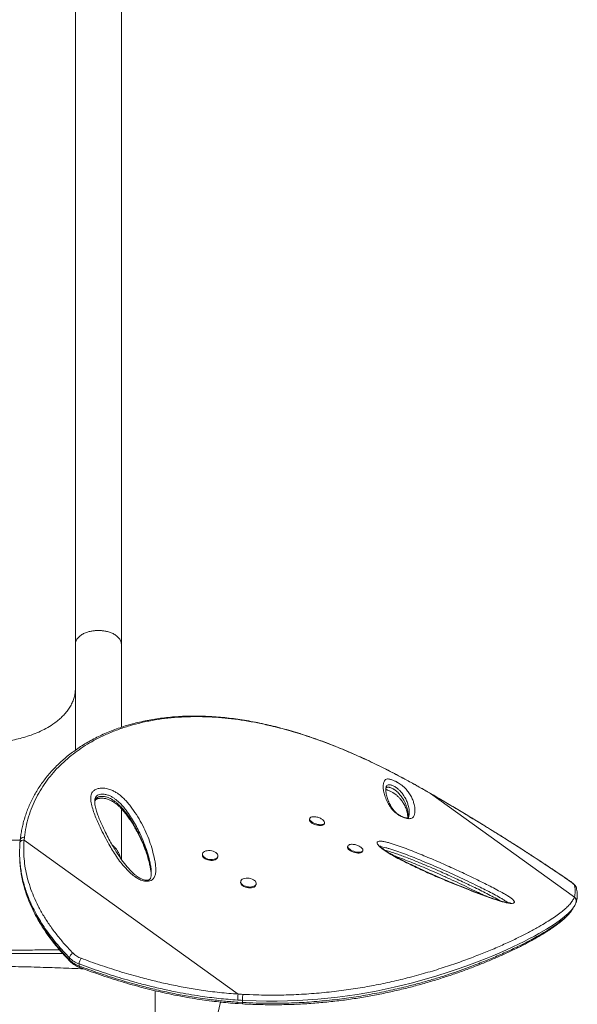
# Model space of a CAD drawing. Units: millimetres. Extents: x -16 to 271, y 0 to 437.
# Drawn here: x 141 to 165, y 201 to 245 of the extents above; entities that cross this region are included whole.
import ezdxf

# ---------------------------------------------------------------- set-up
doc = ezdxf.new("R2010")
doc.units = ezdxf.units.MM
doc.header["$LTSCALE"] = 20
doc.layers.add('CONTOUR', color=7, linetype='Continuous')

msp = doc.modelspace()

# ---------------------------------------------------------------- linework, layer by layer
at = {"layer": 'CONTOUR', "linetype": 'Continuous', "lineweight": 15}
for p, q in [((157, 211.007), (156.993, 210.993)), ((158.758, 210.811), (158.756, 210.813)), ((158.948, 210.702), (158.758, 210.811)), ((158.948, 210.702), (158.947, 210.705)), ((165.293, 206.133), (158.948, 210.702)), ((153.622, 209.6), (153.61, 209.559)), ((154.268, 209.359), (154.28, 209.4)), ((141.041, 208.77), (141.029, 208.65)), ((150.466, 201.854), (141.029, 208.65)), ((148.897, 208.039), (148.891, 208.001)), ((155.308, 208.386), (155.296, 208.345)), ((155.88, 208.332), (155.848, 208.355)), ((155.953, 208.145), (155.966, 208.186)), ((149.571, 207.896), (149.576, 207.935)), ((146.632, 207.117), (146.633, 207.129)), ((150.582, 206.825), (150.576, 206.787)), ((151.256, 206.682), (151.262, 206.721)), ((165.066, 206.856), (165.077, 206.851)), ((165.287, 206.116), (165.293, 206.133)), ((165.337, 205.82), (165.364, 205.876)), ((165.36, 205.878), (165.366, 205.894)), ((165.367, 205.893), (165.374, 205.915)), ((143.036, 203.355), (143.033, 203.448)), ((143.457, 203.184), (143.459, 203.091)), ((146.812, 198.891), (146.812, 202.002)), ((149.686, 201.503), (149.177, 199.295)), ((150.45, 201.498), (150.663, 201.484)), ((150.663, 201.484), (150.661, 201.577)), ((150.46, 201.437), (150.671, 201.424))]:
    msp.add_line(p, q, dxfattribs=at)
at = {"layer": 'CONTOUR', "linetype": 'Continuous', "lineweight": 15, "flags": 128}
for points in [[(154.268, 209.359), (154.257, 209.338), (154.232, 209.316), (154.195, 209.299), (154.147, 209.288), (154.091, 209.285), (154.028, 209.289), (153.962, 209.299), (153.895, 209.317), (153.83, 209.34), (153.769, 209.368), (153.715, 209.4), (153.67, 209.434), (153.637, 209.469), (153.615, 209.504), (153.607, 209.537), (153.61, 209.559)], [(154.196, 209.545), (154.199, 209.543), (154.238, 209.508), (154.266, 209.472), (154.281, 209.438), (154.282, 209.407), (154.27, 209.379), (154.244, 209.356), (154.207, 209.339), (154.159, 209.329), (154.103, 209.325), (154.041, 209.329), (153.974, 209.34), (153.907, 209.357), (153.842, 209.38), (153.781, 209.408), (153.727, 209.44), (153.683, 209.474), (153.649, 209.509), (153.628, 209.544), (153.62, 209.577), (153.625, 209.607), (153.644, 209.633), (153.675, 209.653), (153.718, 209.666), (153.77, 209.673), (153.773, 209.673)], [(155.882, 208.33), (155.904, 208.312), (155.938, 208.277), (155.96, 208.242), (155.969, 208.209), (155.963, 208.179), (155.945, 208.154), (155.914, 208.133), (155.871, 208.119), (155.819, 208.112), (155.76, 208.112), (155.695, 208.119), (155.628, 208.133), (155.562, 208.153), (155.498, 208.179), (155.44, 208.209), (155.391, 208.242), (155.351, 208.277), (155.323, 208.312), (155.308, 208.346), (155.306, 208.378), (155.318, 208.406), (155.343, 208.429), (155.38, 208.446), (155.427, 208.457), (155.46, 208.46)], [(149.039, 208.166), (149.099, 208.179), (149.165, 208.185), (149.234, 208.182), (149.302, 208.171), (149.368, 208.153), (149.429, 208.127), (149.482, 208.097), (149.524, 208.061), (149.555, 208.023), (149.573, 207.983), (149.577, 207.943), (149.568, 207.905), (149.544, 207.871), (149.508, 207.841), (149.461, 207.817), (149.405, 207.8), (149.342, 207.791), (149.274, 207.79), (149.205, 207.796), (149.137, 207.811), (149.074, 207.833), (149.017, 207.861), (148.969, 207.894), (148.932, 207.932), (148.907, 207.971), (148.896, 208.011), (148.899, 208.05), (148.916, 208.086), (148.946, 208.119), (148.987, 208.146), (149.039, 208.166)], [(155.953, 208.145), (155.951, 208.139), (155.933, 208.113), (155.902, 208.093), (155.859, 208.079), (155.807, 208.072), (155.748, 208.072), (155.683, 208.079), (155.616, 208.093), (155.55, 208.113), (155.486, 208.138), (155.428, 208.168), (155.378, 208.201), (155.339, 208.236), (155.311, 208.272), (155.295, 208.306), (155.294, 208.337), (155.296, 208.345)], [(149.571, 207.896), (149.562, 207.867), (149.538, 207.832), (149.502, 207.802), (149.455, 207.779), (149.399, 207.762), (149.336, 207.752), (149.268, 207.751), (149.199, 207.758), (149.131, 207.773), (149.068, 207.795), (149.011, 207.823), (148.963, 207.856), (148.926, 207.893), (148.901, 207.933), (148.89, 207.973), (148.891, 208.001)], [(151.256, 206.682), (151.254, 206.673), (151.238, 206.636), (151.208, 206.604), (151.167, 206.577), (151.115, 206.556), (151.055, 206.542), (150.99, 206.537), (150.921, 206.54), (150.852, 206.55), (150.786, 206.568), (150.725, 206.593), (150.672, 206.624), (150.629, 206.659), (150.598, 206.698), (150.58, 206.738), (150.575, 206.777), (150.576, 206.787)], [(151.251, 206.79), (151.262, 206.75), (151.26, 206.711), (151.244, 206.675), (151.214, 206.642), (151.173, 206.615), (151.121, 206.594), (151.061, 206.581), (150.996, 206.575), (150.927, 206.578), (150.858, 206.589), (150.792, 206.607), (150.731, 206.632), (150.678, 206.662), (150.635, 206.698), (150.604, 206.736), (150.586, 206.776), (150.581, 206.816), (150.591, 206.854), (150.614, 206.888), (150.649, 206.918), (150.696, 206.942), (150.752, 206.959), (150.815, 206.969), (150.883, 206.97), (150.952, 206.964), (151.019, 206.949), (151.083, 206.928), (151.141, 206.9), (151.189, 206.866), (151.226, 206.829), (151.251, 206.79)], [(165.299, 206.652), (165.293, 206.666), (165.28, 206.684), (165.259, 206.706), (165.232, 206.731), (165.199, 206.759), (165.159, 206.789), (165.115, 206.822), (165.066, 206.856)], [(165.242, 205.665), (165.164, 205.56), (165.021, 205.412), (164.842, 205.255), (164.624, 205.088), (164.367, 204.91), (164.071, 204.724), (163.733, 204.526), (163.53, 204.414), (163.313, 204.299), (163.082, 204.18), (162.837, 204.059), (162.575, 203.935), (162.298, 203.807), (162.005, 203.678), (161.696, 203.546), (161.403, 203.425), (161.098, 203.304), (160.668, 203.141), (160.213, 202.977), (159.73, 202.814), (159.227, 202.655), (158.674, 202.493), (158.092, 202.336), (157.723, 202.244), (157.345, 202.156), (156.956, 202.071), (156.558, 201.99), (156.143, 201.914), (155.72, 201.843), (155.286, 201.778), (154.847, 201.72), (154.417, 201.672), (153.982, 201.631), (153.541, 201.597), (153.097, 201.571), (152.641, 201.553), (152.184, 201.544), (151.723, 201.544), (151.263, 201.553), (150.661, 201.577), (150.661, 201.577), (150.661, 201.577)]]:
    msp.add_lwpolyline(points, dxfattribs=at)
at = {"layer": 'CONTOUR', "linetype": 'Continuous', "lineweight": 15}
for centre, radius, start, end in [((141.005, 208.489), 0.163, 81.3622, 166.9145), ((165.208, 206.493), 0.183, 12.7639, 60.1789), ((165.198, 205.972), 0.186, 342.0779, 59.565), ((143.285, 203.425), 0.253, 112.7857, 174.6806), ((143.842, 204.272), 1.154, 225.536, 250.5135), ((143.123, 203.354), 0.0871, 179.2584, 223.0615), ((143.845, 204.179), 1.154, 225.536, 250.5135), ((143.875, 204.358), 0.981, 225.536, 250.5135), ((143.875, 203.173), 0.418, 141.6012, 178.5894), ((143.525, 203.08), 0.0661, 170.8352, 236.2757), ((151.984, 201.615), 1.537, 171.0459, 180.9354), ((150.547, 201.482), 0.099, 170.7506, 207.6921)]:
    msp.add_arc(centre, radius, start, end, dxfattribs=at)
for points, knots in [([(143.292, 272.234), (143.292, 271.41), (143.292, 269.762), (143.292, 267.304), (143.292, 264.858), (143.292, 262.424), (143.292, 259.991), (143.292, 257.545), (143.292, 255.156), (143.292, 252.827), (143.292, 250.562), (143.292, 248.295), (143.292, 246.027), (143.292, 243.757), (143.292, 241.334), (143.292, 238.757), (143.292, 236.033), (143.292, 233.312), (143.292, 230.591), (143.292, 228.073), (143.292, 225.75), (143.292, 223.624), (143.292, 221.502), (143.292, 219.385), (143.292, 217.988), (143.292, 217.29)], [0, 0, 0, 0, 0.042126, 0.084242, 0.126353, 0.168466, 0.210585, 0.253271, 0.296722, 0.336553, 0.376801, 0.417453, 0.458105, 0.499139, 0.540614, 0.590384, 0.640829, 0.691586, 0.742488, 0.794232, 0.834886, 0.875721, 0.917147, 0.958572, 1, 1, 1, 1]), ([(145.317, 272.234), (145.317, 271.213), (145.317, 269.171), (145.317, 266.13), (145.317, 263.106), (145.317, 260.101), (145.317, 257.113), (145.317, 254.199), (145.317, 251.359), (145.317, 248.595), (145.317, 245.85), (145.317, 243.125), (145.317, 240.421), (145.317, 237.737), (145.317, 235.075), (145.317, 232.435), (145.317, 229.819), (145.317, 227.244), (145.317, 224.708), (145.317, 222.211), (145.317, 219.736), (145.317, 218.105), (145.317, 217.29)], [0, 0, 0, 0, 0.052216, 0.104417, 0.156614, 0.208817, 0.261062, 0.313394, 0.362724, 0.412052, 0.461387, 0.510736, 0.560078, 0.609409, 0.658737, 0.708071, 0.757402, 0.806632, 0.854971, 0.903306, 0.951646, 1, 1, 1, 1]), ([(143.292, 217.29), (143.293, 217.315), (143.296, 217.365), (143.32, 217.438), (143.358, 217.508), (143.408, 217.573), (143.469, 217.632), (143.56, 217.701), (143.688, 217.772), (143.852, 217.831), (144.013, 217.868), (144.164, 217.888), (144.259, 217.89), (144.304, 217.891)], [0, 0, 0, 0, 0.07901, 0.157439, 0.234733, 0.310379, 0.38393, 0.455011, 0.588493, 0.709669, 0.818242, 0.914701, 1, 1, 1, 1]), ([(144.304, 217.891), (144.349, 217.89), (144.445, 217.888), (144.595, 217.868), (144.756, 217.831), (144.921, 217.772), (145.048, 217.701), (145.139, 217.632), (145.2, 217.573), (145.251, 217.508), (145.288, 217.438), (145.312, 217.365), (145.315, 217.315), (145.317, 217.29)], [0, 0, 0, 0, 0.085299, 0.181758, 0.290331, 0.411507, 0.544989, 0.61607, 0.689621, 0.765267, 0.842561, 0.92099, 1, 1, 1, 1]), ([(143.292, 217.29), (143.292, 217.062), (143.292, 216.606), (143.292, 215.904), (143.292, 215.2), (143.292, 214.493), (143.292, 213.789), (143.292, 213.162), (143.292, 212.768), (143.292, 212.611)], [0, 0, 0, 0, 0.156293, 0.312512, 0.466224, 0.614349, 0.762469, 0.905459, 1, 1, 1, 1]), ([(145.317, 217.29), (145.317, 217.003), (145.317, 216.431), (145.317, 215.537), (145.317, 214.616), (145.317, 213.976), (145.317, 213.638), (145.317, 213.623)], [0, 0, 0, 0, 0.246907, 0.493421, 0.740059, 0.98875, 1, 1, 1, 1]), ([(143.292, 215.336), (143.289, 215.269), (143.284, 215.136), (143.24, 214.938), (143.172, 214.744), (143.077, 214.556), (142.959, 214.376), (142.82, 214.204), (142.661, 214.043), (142.486, 213.893), (142.267, 213.733), (142, 213.569), (141.681, 213.412), (141.353, 213.28), (141.024, 213.173), (140.699, 213.09), (140.383, 213.026), (140.077, 212.981), (139.785, 212.951), (139.508, 212.934), (139.328, 212.932), (139.241, 212.931)], [0, 0, 0, 0, 0.052693, 0.105213, 0.15739, 0.209061, 0.260071, 0.310278, 0.359551, 0.407776, 0.454855, 0.523127, 0.588429, 0.650627, 0.709658, 0.765518, 0.818253, 0.867947, 0.914713, 0.958683, 1, 1, 1, 1]), ([(158.756, 210.815), (158.622, 210.891), (158.372, 211.033), (157.997, 211.241), (157.634, 211.436), (157.265, 211.63), (156.896, 211.818), (156.522, 212.002), (156.144, 212.181), (155.761, 212.357), (155.372, 212.528), (154.977, 212.694), (154.581, 212.853), (154.185, 213.004), (153.79, 213.146), (153.395, 213.279), (152.999, 213.404), (152.603, 213.52), (152.208, 213.626), (151.814, 213.723), (151.422, 213.809), (151.032, 213.885), (150.644, 213.951), (150.259, 214.006), (149.877, 214.05), (149.499, 214.084), (149.123, 214.106), (148.751, 214.117), (148.382, 214.118), (148.019, 214.107), (147.661, 214.085), (147.308, 214.052), (146.962, 214.009), (146.621, 213.954), (146.288, 213.889), (145.962, 213.813), (145.644, 213.727), (145.334, 213.631), (145.031, 213.525), (144.736, 213.408), (144.449, 213.282), (144.171, 213.146), (143.903, 213.002), (143.644, 212.849), (143.397, 212.688), (143.16, 212.52), (142.934, 212.344), (142.718, 212.16), (142.513, 211.969), (142.318, 211.77), (142.134, 211.566), (141.962, 211.355), (141.802, 211.14), (141.654, 210.92), (141.519, 210.695), (141.395, 210.467), (141.284, 210.235), (141.184, 209.998), (141.097, 209.758), (141.025, 209.525), (140.965, 209.295), (140.919, 209.066), (140.883, 208.851), (140.866, 208.712), (140.858, 208.654)], [0, 0, 0, 0, 0.017651, 0.03292, 0.049233, 0.065136, 0.081203, 0.097456, 0.113917, 0.13061, 0.147557, 0.164779, 0.182285, 0.199505, 0.216795, 0.234177, 0.251633, 0.269141, 0.286681, 0.30423, 0.321748, 0.339294, 0.356863, 0.374371, 0.391838, 0.40928, 0.426714, 0.444158, 0.46162, 0.478956, 0.496205, 0.513413, 0.530555, 0.547611, 0.564559, 0.581381, 0.59806, 0.614625, 0.631167, 0.647634, 0.664007, 0.680265, 0.696391, 0.712372, 0.728194, 0.743849, 0.759341, 0.774741, 0.790076, 0.805325, 0.820469, 0.835489, 0.850372, 0.865105, 0.879681, 0.894085, 0.908452, 0.922767, 0.937008, 0.951197, 0.96355, 0.976529, 0.990197, 1, 1, 1, 1]), ([(158.758, 210.811), (158.596, 210.903), (158.273, 211.087), (157.785, 211.353), (157.214, 211.655), (156.562, 211.981), (155.817, 212.33), (155.065, 212.656), (154.287, 212.963), (153.499, 213.241), (152.701, 213.487), (151.977, 213.676), (151.327, 213.817), (150.75, 213.921), (150.174, 214.001), (149.602, 214.058), (149.034, 214.09), (148.523, 214.095), (148.067, 214.082), (147.601, 214.052), (147.088, 213.995), (146.533, 213.903), (145.999, 213.782), (145.477, 213.631), (144.968, 213.448), (144.476, 213.234), (144.031, 213.003), (143.631, 212.759), (143.273, 212.509), (142.933, 212.237), (142.612, 211.943), (142.314, 211.626), (142.038, 211.284), (141.786, 210.917), (141.564, 210.526), (141.374, 210.114), (141.223, 209.681), (141.11, 209.232), (141.064, 208.924), (141.041, 208.77)], [0, 0, 0, 0, 0.02142, 0.042844, 0.064258, 0.096611, 0.128543, 0.162131, 0.19572, 0.231201, 0.26671, 0.302192, 0.328498, 0.354814, 0.38112, 0.40782, 0.434531, 0.46123, 0.480931, 0.500631, 0.529566, 0.557451, 0.585351, 0.613235, 0.641702, 0.670186, 0.698651, 0.722572, 0.746505, 0.770425, 0.794833, 0.819256, 0.843662, 0.869306, 0.894969, 0.920611, 0.94706, 0.973538, 1, 1, 1, 1]), ([(157.491, 211.193), (157.516, 211.178), (157.576, 211.143), (157.654, 211.089), (157.722, 211.036), (157.797, 210.97), (157.874, 210.893), (157.943, 210.809), (158.025, 210.693), (158.112, 210.549), (158.184, 210.381), (158.228, 210.233), (158.255, 210.101), (158.266, 209.984), (158.263, 209.904), (158.258, 209.858), (158.256, 209.844), (158.251, 209.817), (158.242, 209.777), (158.225, 209.723), (158.2, 209.672), (158.158, 209.629), (158.097, 209.6), (158.03, 209.589), (157.966, 209.593), (157.9, 209.603), (157.81, 209.627), (157.706, 209.668), (157.614, 209.714), (157.537, 209.759), (157.463, 209.81), (157.392, 209.867), (157.305, 209.949), (157.22, 210.047), (157.145, 210.158), (157.06, 210.31), (156.97, 210.5), (156.897, 210.717), (156.861, 210.912), (156.861, 211.084), (156.89, 211.202), (156.926, 211.28), (156.967, 211.323), (157.024, 211.342), (157.085, 211.343), (157.131, 211.338), (157.183, 211.326), (157.252, 211.305), (157.346, 211.268), (157.435, 211.224), (157.482, 211.198), (157.491, 211.193)], [0, 0, 0, 0, 0.007476, 0.017734, 0.027074, 0.036442, 0.056466, 0.0766, 0.096733, 0.144178, 0.19169, 0.239189, 0.274623, 0.310065, 0.345517, 0.349948, 0.354379, 0.358811, 0.37654, 0.394547, 0.412627, 0.430576, 0.448404, 0.461091, 0.467523, 0.473944, 0.483774, 0.493593, 0.502177, 0.509824, 0.517486, 0.528558, 0.539662, 0.56237, 0.585201, 0.608028, 0.661823, 0.715811, 0.769871, 0.823872, 0.877678, 0.900051, 0.922424, 0.944621, 0.952969, 0.961303, 0.96826, 0.975209, 0.986261, 0.997338, 1, 1, 1, 1]), ([(157.37, 211.008), (157.365, 211.01), (157.341, 211.024), (157.297, 211.045), (157.235, 211.069), (157.167, 211.087), (157.099, 211.088), (157.043, 211.068), (157.013, 211.037), (157.003, 211.014), (157, 211.007)], [0, 0, 0, 0, 0.015694, 0.084096, 0.148626, 0.252587, 0.403124, 0.649032, 0.897028, 1, 1, 1, 1]), ([(146.445, 206.83), (146.434, 206.83), (146.378, 206.83), (146.286, 206.846), (146.18, 206.883), (146.064, 206.937), (145.938, 207.013), (145.807, 207.112), (145.641, 207.262), (145.447, 207.465), (145.239, 207.723), (145.054, 207.989), (144.888, 208.259), (144.71, 208.568), (144.522, 208.918), (144.354, 209.265), (144.22, 209.569), (144.117, 209.831), (144.029, 210.094), (143.981, 210.308), (143.967, 210.474), (143.973, 210.583), (143.997, 210.683), (144.037, 210.76), (144.09, 210.819), (144.145, 210.861), (144.215, 210.895), (144.293, 210.92), (144.377, 210.933), (144.473, 210.938), (144.584, 210.932), (144.699, 210.912), (144.804, 210.883), (144.922, 210.839), (145.05, 210.774), (145.198, 210.678), (145.342, 210.561), (145.481, 210.426), (145.604, 210.287), (145.776, 210.069), (145.987, 209.77), (146.214, 209.387), (146.406, 208.997), (146.565, 208.601), (146.691, 208.201), (146.771, 207.864), (146.821, 207.594), (146.841, 207.391), (146.834, 207.228), (146.812, 207.105), (146.787, 207.033), (146.753, 206.974), (146.708, 206.92), (146.635, 206.867), (146.537, 206.835), (146.47, 206.831), (146.445, 206.83)], [0, 0, 0, 0, 0.002244, 0.0110983, 0.0184368, 0.0257968, 0.0389978, 0.0522706, 0.0655343, 0.0952588, 0.1250429, 0.1549207, 0.1848368, 0.2146722, 0.2573917, 0.3001111, 0.328705, 0.3572971, 0.3859712, 0.4146161, 0.427494, 0.4403599, 0.4510766, 0.4617627, 0.4681088, 0.4744471, 0.4808498, 0.4872494, 0.4930656, 0.4988862, 0.5069785, 0.5150741, 0.5220327, 0.5289975, 0.5411317, 0.5532976, 0.5700347, 0.5868377, 0.6036998, 0.6205176, 0.6643198, 0.7082331, 0.7522359, 0.796276, 0.8402758, 0.8841359, 0.9058485, 0.9275636, 0.9492166, 0.9581508, 0.9670714, 0.9727432, 0.9784036, 0.9866822, 0.9950153, 1, 1, 1, 1]), ([(146.634, 207.143), (146.636, 207.179), (146.643, 207.281), (146.622, 207.448), (146.574, 207.71), (146.491, 208.038), (146.357, 208.428), (146.209, 208.783), (146.058, 209.105), (145.904, 209.394), (145.731, 209.68), (145.555, 209.928), (145.386, 210.139), (145.223, 210.312), (145.062, 210.448), (144.913, 210.547), (144.787, 210.611), (144.664, 210.652), (144.556, 210.671), (144.462, 210.676), (144.359, 210.667), (144.263, 210.628), (144.199, 210.566), (144.163, 210.493), (144.148, 210.435), (144.146, 210.402), (144.146, 210.395)], [0, 0, 0, 0, 0.025401, 0.070393, 0.115382, 0.207824, 0.30034, 0.392824, 0.463677, 0.534594, 0.605453, 0.676228, 0.722095, 0.767974, 0.813587, 0.835806, 0.857958, 0.880504, 0.892743, 0.904974, 0.921038, 0.938223, 0.957184, 0.976084, 0.995051, 1, 1, 1, 1]), ([(157.972, 209.632), (157.972, 209.63), (157.969, 209.623), (157.968, 209.623), (157.962, 209.617), (157.962, 209.618), (157.959, 209.617), (157.948, 209.615), (157.928, 209.615), (157.905, 209.617), (157.872, 209.623), (157.831, 209.633), (157.783, 209.648), (157.732, 209.668), (157.68, 209.691), (157.63, 209.716), (157.581, 209.745), (157.532, 209.776), (157.486, 209.809), (157.443, 209.844), (157.399, 209.884), (157.357, 209.929), (157.312, 209.981), (157.265, 210.044), (157.219, 210.113), (157.175, 210.191), (157.129, 210.283), (157.086, 210.382), (157.05, 210.484), (157.021, 210.585), (156.999, 210.682), (156.985, 210.77), (156.978, 210.842), (156.978, 210.904), (156.983, 210.956), (156.991, 210.988), (156.999, 211.007), (156.999, 211.008), (156.999, 211.008)], [0, 0, 0, 0, 0.00846, 0.037885, 0.073696, 0.095216, 0.109806, 0.121574, 0.132073, 0.140562, 0.149711, 0.158812, 0.168773, 0.179058, 0.189129, 0.199052, 0.209902, 0.221815, 0.234919, 0.249279, 0.265089, 0.285442, 0.30818, 0.337902, 0.372692, 0.410696, 0.456852, 0.514813, 0.571199, 0.631578, 0.697199, 0.75438, 0.807972, 0.859004, 0.913067, 0.966036, 0.989877, 1, 1, 1, 1]), ([(156.979, 210.876), (156.984, 210.875), (156.999, 210.872), (157.032, 210.862), (157.075, 210.846), (157.123, 210.826), (157.175, 210.801), (157.229, 210.773), (157.281, 210.744), (157.322, 210.719), (157.361, 210.693), (157.398, 210.667), (157.44, 210.635), (157.48, 210.603), (157.52, 210.566), (157.561, 210.525), (157.603, 210.479), (157.65, 210.423), (157.697, 210.36), (157.743, 210.289), (157.791, 210.207), (157.836, 210.116), (157.876, 210.019), (157.907, 209.921), (157.93, 209.823), (157.943, 209.736), (157.947, 209.667), (157.943, 209.631), (157.942, 209.615)], [0, 0, 0, 0, 0.0073146, 0.0226695, 0.0354226, 0.0489701, 0.0624831, 0.076503, 0.0905983, 0.1039413, 0.1110328, 0.1260834, 0.1419553, 0.15986, 0.1808083, 0.2071194, 0.2376318, 0.2747694, 0.3258239, 0.3781912, 0.4412187, 0.5237024, 0.6045955, 0.6922406, 0.7886661, 0.8678029, 0.9428354, 1, 1, 1, 1]), ([(156.983, 210.945), (156.991, 210.952), (157.005, 210.964), (157.036, 210.975), (157.069, 210.979), (157.106, 210.977), (157.146, 210.97), (157.195, 210.954), (157.25, 210.932), (157.289, 210.912), (157.309, 210.901), (157.312, 210.899)], [0, 0, 0, 0, 0.195548, 0.348804, 0.50183, 0.603092, 0.70659, 0.814779, 0.901249, 0.98384, 1, 1, 1, 1]), ([(157.312, 210.899), (157.326, 210.891), (157.361, 210.87), (157.393, 210.848), (157.429, 210.82), (157.464, 210.792), (157.518, 210.743), (157.576, 210.682), (157.634, 210.612), (157.702, 210.52), (157.77, 210.41), (157.835, 210.283), (157.901, 210.117), (157.943, 209.957), (157.962, 209.802), (157.962, 209.717), (157.957, 209.666), (157.955, 209.65), (157.953, 209.635), (157.951, 209.624), (157.949, 209.615)], [0, 0, 0, 0, 0.011984, 0.031047, 0.033673, 0.05502, 0.076429, 0.12098, 0.170475, 0.219994, 0.319923, 0.421706, 0.523499, 0.728056, 0.829909, 0.93147, 0.956798, 0.969452, 0.975776, 1, 1, 1, 1]), ([(157.973, 209.631), (157.975, 209.635), (157.984, 209.654), (157.993, 209.692), (158.003, 209.731), (158.007, 209.758), (158.009, 209.772), (158.014, 209.817), (158.016, 209.897), (158.004, 210.013), (157.977, 210.144), (157.934, 210.291), (157.862, 210.458), (157.778, 210.599), (157.7, 210.71), (157.636, 210.789), (157.569, 210.858), (157.507, 210.913), (157.46, 210.949), (157.413, 210.982), (157.382, 211.001), (157.37, 211.008)], [0, 0, 0, 0, 0.009753, 0.053937, 0.100071, 0.11165, 0.123235, 0.134826, 0.227765, 0.32098, 0.414402, 0.538946, 0.663525, 0.787927, 0.837801, 0.887673, 0.937261, 0.955982, 0.974632, 0.990388, 1, 1, 1, 1]), ([(158.947, 210.704), (158.919, 210.72), (158.856, 210.757), (158.793, 210.793), (158.756, 210.814)], [0, 0, 0, 0, 0.4276221, 1, 1, 1, 1]), ([(165.077, 206.851), (165.068, 206.857), (164.967, 206.927), (164.763, 207.066), (164.464, 207.268), (164.156, 207.475), (163.844, 207.682), (163.528, 207.889), (163.208, 208.097), (162.884, 208.306), (162.556, 208.515), (162.226, 208.724), (161.891, 208.934), (161.553, 209.144), (161.209, 209.356), (160.861, 209.568), (160.511, 209.78), (160.159, 209.991), (159.806, 210.201), (159.45, 210.411), (159.163, 210.579), (158.994, 210.677), (158.947, 210.705)], [0, 0, 0, 0, 0.00454, 0.055782, 0.109639, 0.163267, 0.216747, 0.270157, 0.323577, 0.377062, 0.430693, 0.484212, 0.537651, 0.591682, 0.646179, 0.701008, 0.756025, 0.81108, 0.865992, 0.921333, 0.977659, 1, 1, 1, 1]), ([(165.066, 206.856), (164.877, 206.986), (164.498, 207.245), (163.906, 207.639), (163.294, 208.041), (162.659, 208.449), (162.005, 208.862), (161.367, 209.258), (160.75, 209.635), (160.153, 209.994), (159.552, 210.35), (159.149, 210.585), (158.948, 210.702)], [0, 0, 0, 0, 0.10242, 0.204929, 0.307345, 0.413202, 0.519161, 0.625025, 0.718283, 0.811543, 0.90577, 1, 1, 1, 1]), ([(146.482, 206.876), (146.476, 206.875), (146.457, 206.873), (146.422, 206.872), (146.376, 206.876), (146.325, 206.887), (146.267, 206.905), (146.202, 206.932), (146.13, 206.969), (146.051, 207.017), (145.967, 207.078), (145.875, 207.154), (145.773, 207.248), (145.665, 207.359), (145.553, 207.488), (145.432, 207.64), (145.3, 207.82), (145.16, 208.024), (145.019, 208.249), (144.876, 208.494), (144.73, 208.764), (144.59, 209.037), (144.467, 209.295), (144.368, 209.524), (144.287, 209.731), (144.228, 209.904), (144.186, 210.042), (144.16, 210.152), (144.144, 210.251), (144.139, 210.332), (144.143, 210.378), (144.145, 210.395)], [0, 0, 0, 0, 0.00309, 0.009418, 0.016338, 0.024551, 0.034639, 0.046938, 0.061552, 0.079197, 0.09912, 0.122377, 0.150966, 0.183887, 0.219778, 0.260627, 0.309526, 0.36585, 0.425076, 0.488875, 0.55871, 0.63715, 0.701963, 0.761411, 0.816835, 0.864602, 0.897696, 0.927596, 0.954792, 0.983276, 1, 1, 1, 1]), ([(144.142, 210.336), (144.143, 210.345), (144.146, 210.375), (144.166, 210.424), (144.203, 210.483), (144.264, 210.533), (144.352, 210.567), (144.449, 210.575), (144.538, 210.57), (144.616, 210.558), (144.702, 210.535), (144.793, 210.499), (144.898, 210.445), (145.005, 210.376), (145.113, 210.292), (145.213, 210.202), (145.337, 210.075), (145.478, 209.91), (145.63, 209.705), (145.79, 209.464), (145.95, 209.188), (146.132, 208.832), (146.311, 208.426), (146.448, 208.041), (146.537, 207.728), (146.586, 207.513), (146.617, 207.324), (146.634, 207.179), (146.63, 207.089), (146.629, 207.054)], [0, 0, 0, 0, 0.006498, 0.022158, 0.038141, 0.054473, 0.069981, 0.085951, 0.097594, 0.108798, 0.120329, 0.136735, 0.153593, 0.177278, 0.201298, 0.226834, 0.252378, 0.303997, 0.357226, 0.410573, 0.487416, 0.564402, 0.674572, 0.785001, 0.84184, 0.898673, 0.936965, 0.975263, 1, 1, 1, 1]), ([(144.143, 210.342), (144.144, 210.349), (144.149, 210.371), (144.162, 210.397), (144.181, 210.422), (144.202, 210.44), (144.227, 210.455), (144.262, 210.469), (144.307, 210.483), (144.361, 210.492), (144.423, 210.497), (144.489, 210.495), (144.558, 210.488), (144.63, 210.474), (144.704, 210.453), (144.779, 210.426), (144.853, 210.393), (144.929, 210.352), (145.007, 210.303), (145.089, 210.243), (145.177, 210.169), (145.271, 210.082), (145.367, 209.981), (145.466, 209.866), (145.573, 209.728), (145.688, 209.567), (145.807, 209.385), (145.923, 209.188), (146.038, 208.975), (146.153, 208.741), (146.262, 208.497), (146.363, 208.245), (146.45, 207.998), (146.523, 207.753), (146.575, 207.54), (146.609, 207.365), (146.627, 207.237), (146.629, 207.161), (146.631, 207.13)], [0, 0, 0, 0, 0.007434, 0.024216, 0.037484, 0.046972, 0.054646, 0.062764, 0.071409, 0.080592, 0.090156, 0.099917, 0.109808, 0.120451, 0.131861, 0.144097, 0.157083, 0.171037, 0.18731, 0.205637, 0.226911, 0.252509, 0.280218, 0.311108, 0.346776, 0.390344, 0.437512, 0.487949, 0.541867, 0.600246, 0.66452, 0.724179, 0.787279, 0.847267, 0.904589, 0.942386, 0.976079, 1, 1, 1, 1]), ([(145.317, 210.032), (145.317, 209.905), (145.317, 209.436), (145.317, 208.691), (145.317, 208.069), (145.317, 207.799)], [0, 0, 0, 0, 0.173401, 0.641008, 1, 1, 1, 1]), ([(154.133, 209.587), (154.108, 209.6), (154.061, 209.626), (153.981, 209.654), (153.899, 209.67), (153.829, 209.676), (153.789, 209.673), (153.776, 209.672)], [0, 0, 0, 0, 0.226512, 0.435593, 0.676517, 0.895603, 1, 1, 1, 1]), ([(154.193, 209.547), (154.189, 209.55), (154.17, 209.565), (154.149, 209.577), (154.133, 209.587)], [0, 0, 0, 0, 0.217156, 1, 1, 1, 1]), ([(140.869, 208.642), (140.86, 208.642), (140.721, 208.642), (140.433, 208.642), (140.006, 208.642), (139.563, 208.642), (139.106, 208.642), (138.64, 208.642), (138.164, 208.642), (137.682, 208.642), (137.195, 208.642), (136.706, 208.642), (136.215, 208.642), (135.728, 208.642), (135.24, 208.642), (134.76, 208.642), (134.283, 208.642), (133.968, 208.642), (133.811, 208.642)], [0, 0, 0, 0, 0.00499, 0.078012, 0.150105, 0.221676, 0.291989, 0.361828, 0.430138, 0.498045, 0.564211, 0.630061, 0.69401, 0.757738, 0.819452, 0.881041, 0.940539, 1, 1, 1, 1]), ([(140.872, 207.464), (140.864, 207.528), (140.844, 207.687), (140.83, 207.942), (140.828, 208.217), (140.839, 208.396), (140.844, 208.48)], [0, 0, 0, 0, 0.189837, 0.470768, 0.752092, 1, 1, 1, 1]), ([(140.846, 208.526), (140.846, 208.524), (140.845, 208.512), (140.844, 208.5), (140.844, 208.491)], [0, 0, 0, 0, 0.199404, 1, 1, 1, 1]), ([(140.859, 208.651), (140.856, 208.624), (140.85, 208.583), (140.848, 208.541), (140.847, 208.526)], [0, 0, 0, 0, 0.637303, 1, 1, 1, 1]), ([(141.041, 208.77), (141.021, 208.769), (140.979, 208.768), (140.931, 208.749), (140.896, 208.725), (140.875, 208.7), (140.861, 208.676), (140.86, 208.659), (140.859, 208.654)], [0, 0, 0, 0, 0.213554, 0.464173, 0.604047, 0.753272, 0.911842, 1, 1, 1, 1]), ([(141.029, 208.65), (141.022, 208.512), (141.007, 208.237), (141.027, 207.823), (141.078, 207.408), (141.166, 206.992), (141.288, 206.576), (141.448, 206.155), (141.647, 205.729), (141.887, 205.3), (142.162, 204.877), (142.472, 204.461), (142.812, 204.052), (143.062, 203.789), (143.187, 203.658)], [0, 0, 0, 0, 0.077769, 0.155598, 0.233369, 0.31329, 0.393273, 0.4732, 0.55994, 0.646748, 0.7335, 0.822311, 0.911177, 1, 1, 1, 1]), ([(155.848, 208.355), (155.823, 208.37), (155.778, 208.398), (155.702, 208.429), (155.624, 208.45), (155.543, 208.461), (155.489, 208.46), (155.463, 208.46)], [0, 0, 0, 0, 0.211666, 0.396368, 0.602987, 0.805033, 1, 1, 1, 1]), ([(162.647, 205.927), (162.648, 205.915), (162.649, 205.894), (162.628, 205.873), (162.589, 205.856), (162.521, 205.851), (162.428, 205.86), (162.313, 205.88), (162.161, 205.916), (161.933, 205.982), (161.657, 206.072), (161.334, 206.186), (161.011, 206.307), (160.595, 206.468), (160.086, 206.67), (159.487, 206.918), (158.895, 207.175), (158.316, 207.441), (157.83, 207.678), (157.434, 207.882), (157.165, 208.033), (156.947, 208.169), (156.803, 208.271), (156.699, 208.36), (156.632, 208.431), (156.597, 208.489), (156.59, 208.53), (156.599, 208.565), (156.64, 208.593), (156.713, 208.603), (156.785, 208.6), (156.88, 208.587), (157.011, 208.558), (157.237, 208.493), (157.528, 208.399), (157.88, 208.27), (158.229, 208.133), (158.69, 207.946), (159.261, 207.705), (159.938, 207.405), (160.607, 207.094), (161.151, 206.828), (161.575, 206.615), (161.881, 206.456), (162.13, 206.319), (162.325, 206.206), (162.441, 206.132), (162.524, 206.073), (162.577, 206.029), (162.617, 205.986), (162.64, 205.952), (162.645, 205.934), (162.647, 205.927)], [0, 0, 0, 0, 0.007279, 0.012971, 0.018663, 0.029195, 0.036873, 0.044568, 0.058385, 0.072243, 0.095823, 0.119486, 0.143224, 0.166908, 0.211443, 0.256111, 0.300801, 0.345426, 0.389926, 0.415903, 0.441858, 0.4586, 0.475305, 0.485343, 0.495359, 0.505117, 0.510073, 0.515021, 0.524135, 0.531978, 0.537245, 0.542521, 0.554262, 0.566064, 0.591738, 0.617477, 0.643285, 0.669055, 0.72003, 0.771042, 0.822049, 0.873017, 0.897261, 0.921507, 0.945713, 0.958259, 0.970773, 0.977064, 0.983344, 0.989707, 0.996067, 1, 1, 1, 1]), ([(145.275, 207.859), (145.275, 207.86), (145.268, 207.921), (145.225, 208.026), (145.158, 208.162), (145.08, 208.272), (145.001, 208.36), (144.941, 208.409), (144.915, 208.431)], [0, 0, 0, 0, 0.004338, 0.266726, 0.487083, 0.6652, 0.849542, 1, 1, 1, 1]), ([(162.474, 205.878), (162.474, 205.878), (162.475, 205.879), (162.469, 205.877), (162.456, 205.877), (162.431, 205.878), (162.397, 205.881), (162.35, 205.887), (162.287, 205.899), (162.211, 205.917), (162.12, 205.94), (162.009, 205.972), (161.878, 206.012), (161.728, 206.06), (161.562, 206.118), (161.372, 206.186), (161.145, 206.269), (160.885, 206.368), (160.601, 206.478), (160.306, 206.596), (159.995, 206.724), (159.664, 206.862), (159.328, 207.006), (158.987, 207.155), (158.656, 207.303), (158.332, 207.453), (158.043, 207.592), (157.793, 207.715), (157.584, 207.823), (157.392, 207.926), (157.228, 208.019), (157.092, 208.1), (156.991, 208.164), (156.911, 208.219), (156.846, 208.268), (156.796, 208.31), (156.757, 208.348), (156.736, 208.372), (156.722, 208.39), (156.72, 208.393), (156.72, 208.393), (156.72, 208.393)], [0, 0, 0, 0, 0.000152, 0.006708, 0.012776, 0.01947, 0.026394, 0.036486, 0.047782, 0.060705, 0.075551, 0.092913, 0.114697, 0.138083, 0.163842, 0.192957, 0.227396, 0.270765, 0.314957, 0.361489, 0.410738, 0.463257, 0.519933, 0.572736, 0.628657, 0.68209, 0.73348, 0.773937, 0.809564, 0.842006, 0.876566, 0.899874, 0.919509, 0.936529, 0.951521, 0.964936, 0.977144, 0.988493, 0.993356, 0.996811, 1, 1, 1, 1]), ([(162.359, 205.886), (162.359, 205.887), (162.337, 205.907), (162.272, 205.955), (162.157, 206.028), (161.976, 206.132), (161.738, 206.263), (161.441, 206.417), (160.953, 206.661), (160.27, 206.99), (159.383, 207.392), (158.67, 207.693), (158.143, 207.907), (157.804, 208.039), (157.462, 208.164), (157.188, 208.252), (156.983, 208.312), (156.867, 208.337), (156.789, 208.348), (156.766, 208.344), (156.762, 208.344)], [0, 0, 0, 0, 0.000456, 0.020906, 0.046606, 0.072382, 0.127006, 0.18172, 0.236431, 0.392559, 0.548801, 0.704954, 0.763029, 0.821192, 0.879195, 0.937051, 0.959813, 0.982435, 0.997108, 1, 1, 1, 1]), ([(156.939, 208.201), (156.972, 208.192), (157.083, 208.164), (157.274, 208.102), (157.591, 207.992), (157.99, 207.842), (158.469, 207.651), (158.943, 207.451), (159.469, 207.221), (160.047, 206.96), (160.674, 206.666), (161.185, 206.414), (161.584, 206.21), (161.831, 206.08), (161.97, 205.998), (162.018, 205.969)], [0, 0, 0, 0, 0.018943, 0.062974, 0.107053, 0.198756, 0.290548, 0.382417, 0.474224, 0.598602, 0.723002, 0.847327, 0.907523, 0.967705, 1, 1, 1, 1]), ([(140.836, 207.881), (140.836, 207.852), (140.837, 207.718), (140.85, 207.548), (140.87, 207.408), (140.875, 207.373)], [0, 0, 0, 0, 0.170105, 0.791198, 1, 1, 1, 1]), ([(157.352, 207.95), (157.369, 207.944), (157.454, 207.915), (157.618, 207.853), (157.876, 207.755), (158.189, 207.631), (158.551, 207.483), (158.939, 207.318), (159.36, 207.133), (159.795, 206.937), (160.221, 206.739), (160.617, 206.55), (160.969, 206.378), (161.188, 206.267), (161.285, 206.218)], [0, 0, 0, 0, 0.0126907, 0.0620767, 0.1214969, 0.2045889, 0.2954946, 0.3925202, 0.4980116, 0.6156797, 0.7247227, 0.8266229, 0.9230102, 1, 1, 1, 1]), ([(143.033, 203.448), (142.94, 203.545), (142.754, 203.74), (142.493, 204.04), (142.246, 204.346), (142.014, 204.66), (141.799, 204.982), (141.602, 205.312), (141.425, 205.649), (141.28, 205.966), (141.163, 206.262), (141.07, 206.536), (140.992, 206.813), (140.929, 207.092), (140.889, 207.309), (140.876, 207.434), (140.872, 207.464)], [0, 0, 0, 0, 0.080574, 0.161325, 0.242171, 0.323211, 0.40546, 0.487834, 0.57061, 0.653532, 0.71843, 0.783328, 0.848388, 0.913532, 0.978845, 1, 1, 1, 1]), ([(140.874, 207.363), (140.883, 207.294), (140.903, 207.141), (140.95, 206.904), (141.01, 206.651), (141.083, 206.398), (141.169, 206.145), (141.268, 205.892), (141.379, 205.64), (141.502, 205.389), (141.639, 205.138), (141.788, 204.888), (141.951, 204.637), (142.126, 204.387), (142.316, 204.137), (142.519, 203.887), (142.736, 203.637), (142.918, 203.44), (143.029, 203.327), (143.06, 203.296)], [0, 0, 0, 0, 0.046706, 0.104465, 0.162561, 0.221097, 0.280177, 0.339815, 0.399706, 0.460079, 0.521137, 0.582957, 0.645613, 0.709177, 0.77372, 0.839308, 0.90601, 0.973923, 1, 1, 1, 1]), ([(140.875, 207.373), (140.884, 207.303), (140.906, 207.126), (140.964, 206.845), (141.047, 206.527), (141.15, 206.211), (141.263, 205.92), (141.42, 205.569), (141.632, 205.163), (141.904, 204.729), (142.178, 204.345), (142.444, 204.008), (142.728, 203.677), (142.933, 203.463), (143.036, 203.355)], [0, 0, 0, 0, 0.048335, 0.122663, 0.19699, 0.271815, 0.34664, 0.406328, 0.525744, 0.645578, 0.733921, 0.822266, 0.911132, 1, 1, 1, 1]), ([(146.635, 207.117), (146.634, 207.098), (146.631, 207.053), (146.618, 206.997), (146.602, 206.955), (146.585, 206.929), (146.565, 206.91), (146.543, 206.895), (146.517, 206.884), (146.494, 206.879), (146.482, 206.876)], [0, 0, 0, 0, 0.172504, 0.402314, 0.547924, 0.684595, 0.79325, 0.87045, 0.933751, 1, 1, 1, 1]), ([(165.383, 206.547), (165.38, 206.556), (165.374, 206.577), (165.358, 206.605), (165.338, 206.634), (165.31, 206.666), (165.271, 206.703), (165.22, 206.746), (165.163, 206.79), (165.114, 206.826), (165.084, 206.846), (165.077, 206.851)], [0, 0, 0, 0, 0.057526, 0.131199, 0.2174, 0.328326, 0.497037, 0.646671, 0.804134, 0.952926, 1, 1, 1, 1]), ([(165.293, 206.133), (165.303, 206.17), (165.323, 206.246), (165.333, 206.371), (165.327, 206.505), (165.309, 206.603), (165.299, 206.652)], [0, 0, 0, 0, 0.249751, 0.499502, 0.749752, 1, 1, 1, 1]), ([(165.375, 205.916), (165.38, 205.931), (165.397, 205.979), (165.412, 206.065), (165.423, 206.168), (165.423, 206.269), (165.414, 206.377), (165.4, 206.464), (165.388, 206.518), (165.384, 206.534)], [0, 0, 0, 0, 0.0807585, 0.2586822, 0.4411009, 0.5963548, 0.7472336, 0.9280352, 1, 1, 1, 1]), ([(150.674, 201.842), (150.874, 201.833), (151.219, 201.818), (151.712, 201.807), (152.152, 201.807), (152.592, 201.815), (153.036, 201.832), (153.481, 201.856), (153.926, 201.89), (154.37, 201.931), (154.805, 201.98), (155.229, 202.035), (155.643, 202.097), (156.052, 202.165), (156.458, 202.239), (156.858, 202.319), (157.252, 202.404), (157.639, 202.494), (158.033, 202.593), (158.433, 202.699), (158.837, 202.814), (159.227, 202.931), (159.607, 203.052), (159.975, 203.175), (160.332, 203.3), (160.674, 203.425), (160.999, 203.55), (161.307, 203.672), (161.608, 203.796), (161.903, 203.922), (162.192, 204.05), (162.467, 204.176), (162.729, 204.3), (162.977, 204.422), (163.212, 204.542), (163.433, 204.659), (163.696, 204.804), (163.985, 204.973), (164.284, 205.161), (164.543, 205.338), (164.764, 205.506), (164.947, 205.665), (165.1, 205.819), (165.217, 205.972), (165.264, 206.068), (165.287, 206.116)], [0, 0, 0, 0, 0.0230061, 0.0398321, 0.0566584, 0.0735942, 0.0905296, 0.107822, 0.1251144, 0.1425369, 0.1599593, 0.1767847, 0.1936102, 0.2105585, 0.2275068, 0.2448253, 0.2621441, 0.2795813, 0.2970187, 0.3168271, 0.3366358, 0.3565886, 0.3765419, 0.3968952, 0.417249, 0.4377176, 0.4581866, 0.4780196, 0.497873, 0.5195288, 0.5411848, 0.5629265, 0.5846684, 0.606646, 0.6286239, 0.6506699, 0.6727162, 0.7123521, 0.7520657, 0.7916728, 0.8313444, 0.8711989, 0.9111093, 0.9555215, 1, 1, 1, 1]), ([(165.366, 205.894), (165.369, 205.901), (165.381, 205.928), (165.38, 205.973), (165.369, 206.02), (165.351, 206.057), (165.324, 206.091), (165.299, 206.108), (165.287, 206.116)], [0, 0, 0, 0, 0.08931, 0.353913, 0.501113, 0.657866, 0.824164, 1, 1, 1, 1]), ([(150.663, 201.484), (150.663, 201.484), (150.865, 201.475), (151.214, 201.46), (151.71, 201.448), (152.153, 201.448), (152.596, 201.456), (153.042, 201.471), (153.49, 201.496), (153.939, 201.529), (154.385, 201.57), (154.823, 201.619), (155.25, 201.674), (155.667, 201.735), (156.079, 201.803), (156.486, 201.877), (156.889, 201.957), (157.287, 202.043), (157.676, 202.133), (158.122, 202.243), (158.616, 202.376), (159.15, 202.532), (159.658, 202.691), (160.147, 202.856), (160.617, 203.024), (161.025, 203.179), (161.372, 203.317), (161.674, 203.442), (161.972, 203.57), (162.265, 203.7), (162.542, 203.828), (162.803, 203.952), (163.048, 204.074), (163.277, 204.192), (163.493, 204.308), (163.751, 204.451), (164.036, 204.62), (164.329, 204.807), (164.583, 204.984), (164.798, 205.151), (164.974, 205.309), (165.102, 205.442), (165.154, 205.518), (165.175, 205.549)], [0, 0, 0, 0, 0, 0.024743, 0.042737, 0.060731, 0.078842, 0.096952, 0.115443, 0.133934, 0.152564, 0.171194, 0.18915, 0.207107, 0.225196, 0.243284, 0.261773, 0.280261, 0.298878, 0.317496, 0.345735, 0.374072, 0.402594, 0.430627, 0.460296, 0.49004, 0.511208, 0.532398, 0.555811, 0.579225, 0.602736, 0.626248, 0.649326, 0.672404, 0.695553, 0.718702, 0.760877, 0.803136, 0.845261, 0.887456, 0.929848, 0.9723, 1, 1, 1, 1]), ([(150.67, 201.421), (150.785, 201.416), (151.027, 201.405), (151.385, 201.392), (151.749, 201.384), (152.111, 201.383), (152.48, 201.387), (152.851, 201.397), (153.218, 201.413), (153.581, 201.434), (153.939, 201.461), (154.293, 201.493), (154.643, 201.529), (154.989, 201.57), (155.331, 201.616), (155.666, 201.666), (155.996, 201.719), (156.321, 201.777), (156.644, 201.838), (156.964, 201.903), (157.283, 201.973), (157.598, 202.046), (157.91, 202.122), (158.217, 202.201), (158.52, 202.283), (158.816, 202.367), (159.107, 202.454), (159.393, 202.542), (159.676, 202.633), (159.956, 202.727), (160.231, 202.823), (160.501, 202.921), (160.767, 203.02), (161.028, 203.121), (161.284, 203.224), (161.534, 203.327), (161.78, 203.431), (162.02, 203.536), (162.254, 203.642), (162.482, 203.747), (162.703, 203.853), (162.915, 203.958), (163.121, 204.063), (163.318, 204.168), (163.508, 204.272), (163.69, 204.375), (163.863, 204.478), (164.029, 204.58), (164.186, 204.681), (164.334, 204.782), (164.474, 204.881), (164.605, 204.979), (164.728, 205.077), (164.842, 205.174), (164.946, 205.271), (165.04, 205.368), (165.115, 205.456), (165.154, 205.513), (165.171, 205.536)], [0, 0, 0, 0, 0.014215, 0.029836, 0.04411, 0.058988, 0.074363, 0.089593, 0.104699, 0.119707, 0.134657, 0.149403, 0.164146, 0.178926, 0.193661, 0.20828, 0.222745, 0.237262, 0.251941, 0.266779, 0.281772, 0.296913, 0.312192, 0.327597, 0.343113, 0.358723, 0.374406, 0.390167, 0.406369, 0.422799, 0.439475, 0.456413, 0.473625, 0.491123, 0.508919, 0.527019, 0.545419, 0.564139, 0.583296, 0.602687, 0.622326, 0.64223, 0.662412, 0.682888, 0.703669, 0.72477, 0.746201, 0.767976, 0.790104, 0.812595, 0.835461, 0.858711, 0.882392, 0.906824, 0.931565, 0.956615, 0.981931, 1, 1, 1, 1]), ([(165.175, 205.549), (165.192, 205.57), (165.211, 205.594), (165.222, 205.615), (165.223, 205.617)], [0, 0, 0, 0, 0.900855, 1, 1, 1, 1]), ([(165.223, 205.616), (165.234, 205.636), (165.256, 205.675), (165.28, 205.716), (165.291, 205.736)], [0, 0, 0, 0, 0.5133458, 1, 1, 1, 1]), ([(165.327, 205.81), (165.315, 205.78), (165.295, 205.733), (165.255, 205.682), (165.242, 205.665)], [0, 0, 0, 0, 0.66832, 1, 1, 1, 1]), ([(133.811, 203.767), (133.951, 203.767), (134.231, 203.767), (134.651, 203.767), (135.07, 203.767), (135.488, 203.768), (135.948, 203.769), (136.448, 203.77), (136.987, 203.772), (137.521, 203.773), (138.051, 203.775), (138.578, 203.778), (139.098, 203.781), (139.61, 203.784), (140.109, 203.787), (140.595, 203.791), (141.064, 203.795), (141.516, 203.799), (141.931, 203.803), (142.29, 203.807), (142.495, 203.81), (142.587, 203.811)], [0, 0, 0, 0, 0.040577, 0.081218, 0.121942, 0.162768, 0.203715, 0.257614, 0.311966, 0.366809, 0.422183, 0.47912, 0.536848, 0.595367, 0.654888, 0.714812, 0.775954, 0.837035, 0.899555, 0.954956, 1, 1, 1, 1]), ([(142.735, 203.642), (142.591, 203.642), (142.308, 203.642), (141.852, 203.642), (141.381, 203.642), (140.891, 203.642), (140.385, 203.642), (139.863, 203.642), (139.33, 203.642), (138.786, 203.642), (138.236, 203.642), (137.678, 203.642), (137.12, 203.642), (136.559, 203.642), (136.002, 203.642), (135.445, 203.642), (134.896, 203.642), (134.351, 203.642), (133.991, 203.642), (133.811, 203.642)], [0, 0, 0, 0, 0.066537, 0.130802, 0.194591, 0.257569, 0.32009, 0.381513, 0.44252, 0.502194, 0.561514, 0.619314, 0.676837, 0.7327, 0.788371, 0.842282, 0.896083, 0.948057, 1, 1, 1, 1]), ([(143.059, 203.295), (143.073, 203.281), (143.112, 203.243), (143.183, 203.186), (143.275, 203.125), (143.376, 203.071), (143.45, 203.041), (143.488, 203.026)], [0, 0, 0, 0, 0.12188, 0.337064, 0.553418, 0.771148, 1, 1, 1, 1]), ([(143.547, 203.433), (143.823, 203.333), (144.373, 203.132), (145.221, 202.857), (146.016, 202.626), (146.756, 202.435), (147.437, 202.279), (148.13, 202.142), (148.866, 202.021), (149.644, 201.919), (150.192, 201.876), (150.466, 201.854)], [0, 0, 0, 0, 0.128109, 0.256259, 0.384344, 0.48195, 0.579553, 0.677807, 0.776057, 0.888034, 1, 1, 1, 1]), ([(143.645, 202.968), (143.606, 202.97), (143.406, 202.979), (143.029, 202.994), (142.521, 203.013), (142.009, 203.03), (141.48, 203.046), (140.93, 203.06), (140.366, 203.074), (139.788, 203.086), (139.199, 203.097), (138.643, 203.106), (138.123, 203.113), (137.642, 203.12), (137.157, 203.125), (136.669, 203.13), (136.082, 203.134), (135.394, 203.138), (134.603, 203.141), (134.075, 203.141), (133.811, 203.142)], [0, 0, 0, 0, 0.017312, 0.0885, 0.151359, 0.21285, 0.27448, 0.33496, 0.395107, 0.454314, 0.512789, 0.570525, 0.615532, 0.660222, 0.704612, 0.748719, 0.792559, 0.861955, 0.931078, 1, 1, 1, 1]), ([(150.447, 201.59), (150.17, 201.612), (149.615, 201.655), (148.896, 201.749), (148.287, 201.847), (147.729, 201.949), (147.122, 202.077), (146.468, 202.233), (145.713, 202.435), (144.863, 202.69), (144.077, 202.955), (143.614, 203.126), (143.457, 203.184)], [0, 0, 0, 0, 0.112118, 0.224644, 0.294514, 0.36446, 0.457789, 0.551155, 0.644494, 0.786012, 0.92754, 1, 1, 1, 1]), ([(143.459, 203.091), (143.737, 202.99), (144.293, 202.787), (145.149, 202.51), (145.952, 202.276), (146.701, 202.083), (147.389, 201.926), (148.088, 201.788), (148.7, 201.687), (149.283, 201.607), (149.834, 201.544), (150.244, 201.513), (150.45, 201.498)], [0, 0, 0, 0, 0.127989, 0.25602, 0.383986, 0.481798, 0.579691, 0.67756, 0.775341, 0.833915, 0.916959, 1, 1, 1, 1]), ([(143.488, 203.026), (143.506, 203.02), (143.671, 202.957), (143.999, 202.838), (144.47, 202.675), (144.954, 202.517), (145.437, 202.369), (145.917, 202.231), (146.39, 202.104), (146.857, 201.989), (147.317, 201.884), (147.77, 201.791), (148.216, 201.708), (148.655, 201.635), (149.087, 201.572), (149.511, 201.519), (149.929, 201.477), (150.244, 201.449), (150.421, 201.439), (150.46, 201.436)], [0, 0, 0, 0, 0.008111, 0.077116, 0.150818, 0.222988, 0.295501, 0.365944, 0.434566, 0.501603, 0.567364, 0.631066, 0.69338, 0.754285, 0.813773, 0.871854, 0.928547, 0.984223, 1, 1, 1, 1]), ([(150.661, 201.577), (150.625, 201.579), (150.554, 201.583), (150.483, 201.588), (150.447, 201.59)], [0, 0, 0, 0, 0.499982, 1, 1, 1, 1]), ([(150.466, 201.854), (150.5, 201.852), (150.57, 201.848), (150.64, 201.844), (150.674, 201.842)], [0, 0, 0, 0, 0.499983, 1, 1, 1, 1]), ([(150.661, 201.577), (150.661, 201.593), (150.66, 201.628), (150.662, 201.684), (150.665, 201.733), (150.667, 201.772), (150.671, 201.81), (150.673, 201.831), (150.674, 201.842)], [0, 0, 0, 0, 0.201857, 0.435327, 0.564535, 0.70172, 0.846877, 1, 1, 1, 1]), ([(150.67, 201.424), (150.67, 201.424), (150.668, 201.424), (150.666, 201.434), (150.664, 201.453), (150.664, 201.474), (150.663, 201.484)], [0, 0, 0, 0, 0.160605, 0.42355, 0.703353, 1, 1, 1, 1])]:
    msp.add_open_spline(points, degree=3, knots=knots, dxfattribs=at)

doc.saveas('drawing.dxf')
